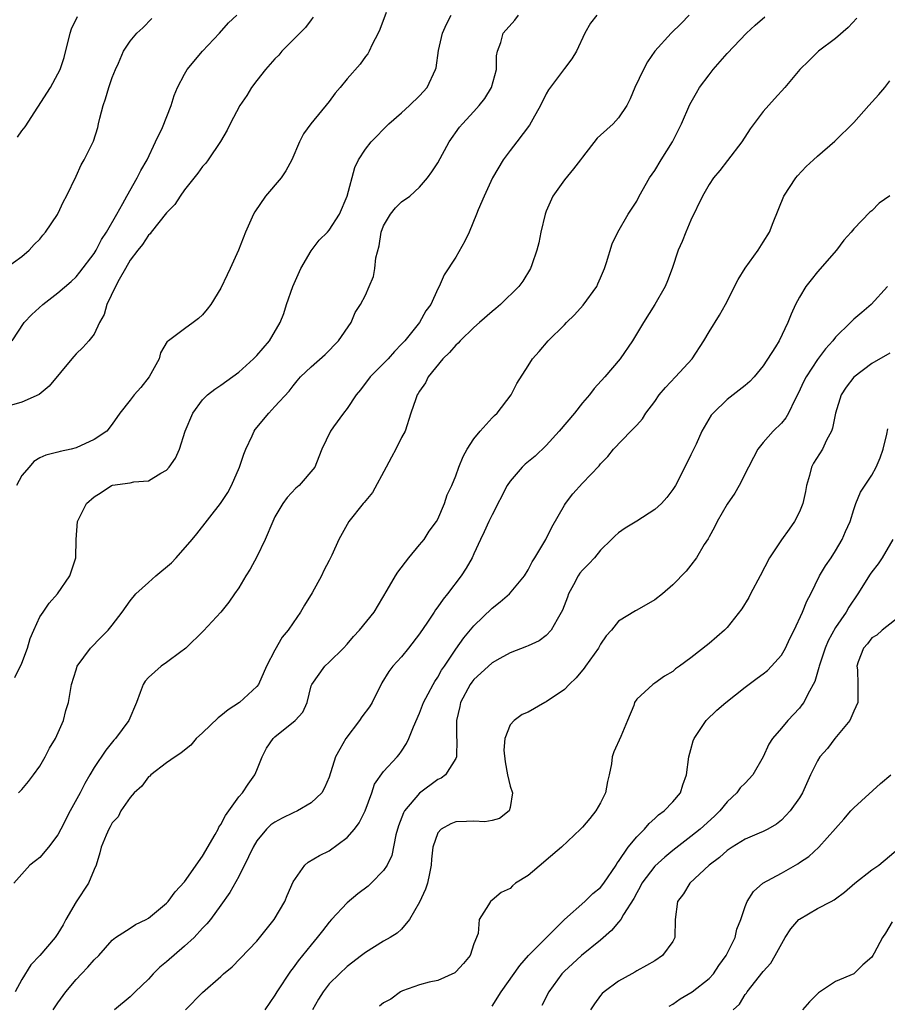
# Model space of a CAD drawing. Units: inches. Extents: x 2559000 to 2562000, y 1518000 to 1521000.
# Drawn here: x 2560115 to 2560211, y 1518534 to 1518642 of the extents above; entities that cross this region are included whole.
import ezdxf

# ---------------------------------------------------------------- set-up
doc = ezdxf.new("R2010")
doc.units = ezdxf.units.IN
doc.header["$MEASUREMENT"] = 0
doc.layers.add('LD25591518_2ft', color=113, linetype='Continuous')

msp = doc.modelspace()

# ---------------------------------------------------------------- linework, layer by layer
at = {"layer": 'LD25591518_2ft'}
for points, elevation in [([(2560155.3, 1518643.3), (2560154.58, 1518641.42), (2560154.4, 1518641), (2560153.76, 1518639.76), (2560153.41, 1518639), (2560153.26, 1518638.74), (2560153, 1518638.41), (2560152.42, 1518637.58), (2560151, 1518635.96), (2560150.22, 1518635), (2560149.64, 1518634.36), (2560149, 1518633.45), (2560146.98, 1518631), (2560146.14, 1518629.86), (2560145.7, 1518629), (2560144.85, 1518627), (2560144.21, 1518625.79), (2560143.67, 1518625), (2560141.97, 1518623), (2560140.76, 1518621.24), (2560140.61, 1518621), (2560139.73, 1518619), (2560138.97, 1518617.03), (2560138.06, 1518615), (2560137.72, 1518614.28), (2560137, 1518612.81), (2560135.89, 1518611), (2560135.52, 1518610.48), (2560135, 1518609.86), (2560134.55, 1518609.45), (2560133.96, 1518609), (2560133, 1518608.32), (2560131.23, 1518607), (2560131.09, 1518606.91), (2560130.34, 1518605.66), (2560130.21, 1518605), (2560129.08, 1518603), (2560128.16, 1518601.84), (2560127.42, 1518601), (2560127, 1518600.41), (2560125.86, 1518599), (2560125, 1518597.76), (2560124.41, 1518597), (2560123, 1518596.09), (2560121, 1518595.14), (2560120.47, 1518595), (2560119.25, 1518594.75), (2560119, 1518594.66), (2560117.65, 1518594.35), (2560117, 1518594.04), (2560116.35, 1518593.65), (2560115.8, 1518593), (2560115, 1518592.09), (2560114.41, 1518591)], 8608), ([(2560113.18, 1518615), (2560115, 1518616.32), (2560115.81, 1518617), (2560116.36, 1518617.64), (2560117, 1518618.24), (2560117.32, 1518618.68), (2560117.61, 1518619), (2560118.95, 1518620.95), (2560119, 1518621.03), (2560119.61, 1518622.39), (2560119.93, 1518623), (2560121, 1518625.18), (2560121.57, 1518626.43), (2560121.9, 1518627), (2560122.92, 1518629.08), (2560123.41, 1518630.59), (2560123.5, 1518631), (2560123.62, 1518631.62), (2560123.99, 1518633), (2560124.26, 1518633.74), (2560124.61, 1518635), (2560125, 1518636.12), (2560125.37, 1518637), (2560125.69, 1518637.69), (2560126.24, 1518639), (2560127, 1518640.14), (2560127.73, 1518641), (2560128.39, 1518641.61), (2560129.38, 1518642.62)], 8602), ([(2560147.24, 1518642.76), (2560147, 1518642.48), (2560146.36, 1518641.64), (2560145, 1518640.28), (2560143.76, 1518639), (2560143.41, 1518638.59), (2560143, 1518638.18), (2560141.97, 1518637), (2560141, 1518635.79), (2560140.4, 1518635), (2560139.87, 1518634.13), (2560139.13, 1518633), (2560138.04, 1518631), (2560137.73, 1518630.27), (2560136.97, 1518629.03), (2560135.63, 1518627), (2560135.35, 1518626.65), (2560135, 1518626.26), (2560134.47, 1518625.53), (2560133, 1518623.7), (2560132.5, 1518623), (2560131.93, 1518622.07), (2560131, 1518621.15), (2560129.32, 1518619), (2560129.19, 1518618.81), (2560129, 1518618.66), (2560128.36, 1518617.64), (2560127.83, 1518617), (2560127, 1518615.91), (2560126.46, 1518615), (2560125.77, 1518613.77), (2560125.37, 1518613), (2560124.42, 1518611), (2560124.11, 1518609.89), (2560123.6, 1518609), (2560123, 1518607.71), (2560122.42, 1518607), (2560121.74, 1518606.26), (2560121, 1518605.55), (2560120.74, 1518605.26), (2560120.54, 1518605), (2560118.04, 1518601.96), (2560116.93, 1518601.07), (2560115, 1518600.21), (2560113.88, 1518599.88)], 8606), ([(2560113.93, 1518607), (2560115.26, 1518609), (2560116.11, 1518609.89), (2560117.34, 1518611), (2560119, 1518612.28), (2560120.47, 1518613.53), (2560121, 1518614.05), (2560121.43, 1518614.57), (2560123, 1518616.65), (2560123.21, 1518617), (2560123.82, 1518618.18), (2560124.38, 1518619), (2560125.5, 1518621), (2560126.17, 1518622.17), (2560126.6, 1518623), (2560127.77, 1518625), (2560128.17, 1518625.83), (2560128.86, 1518627), (2560129.8, 1518629), (2560130.56, 1518630.56), (2560131.53, 1518633), (2560131.87, 1518634.13), (2560132.21, 1518635), (2560133, 1518636.49), (2560133.3, 1518637), (2560135, 1518639.01), (2560136.85, 1518641), (2560137.85, 1518642.15), (2560138.78, 1518643)], 8604), ([(2560178.61, 1518643), (2560177.9, 1518642.1), (2560177.26, 1518641), (2560176.34, 1518639), (2560175.84, 1518638.16), (2560175, 1518637.1), (2560173.26, 1518634.74), (2560173, 1518634.31), (2560172.35, 1518633), (2560171.5, 1518631.5), (2560171.16, 1518630.84), (2560169.76, 1518629), (2560169, 1518628.04), (2560168.24, 1518627), (2560167.05, 1518625), (2560166.13, 1518623), (2560165.47, 1518621.47), (2560165.3, 1518621), (2560164.46, 1518619), (2560164.01, 1518617.99), (2560163, 1518616.22), (2560161.71, 1518614.29), (2560161.14, 1518613), (2560161, 1518612.75), (2560160.24, 1518611), (2560159.7, 1518610.3), (2560159, 1518609), (2560157.35, 1518607), (2560157, 1518606.61), (2560156.2, 1518605.8), (2560155.5, 1518605), (2560153.54, 1518603), (2560152.44, 1518601.56), (2560151.98, 1518601), (2560151, 1518599.51), (2560150.59, 1518599), (2560149.47, 1518597.47), (2560149.15, 1518597), (2560148.2, 1518595), (2560147.84, 1518594.16), (2560147.39, 1518593), (2560145.69, 1518591), (2560145.32, 1518590.68), (2560144.33, 1518589.67), (2560143.87, 1518589), (2560143, 1518587.54), (2560142.75, 1518587), (2560141.93, 1518585), (2560141, 1518583.09), (2560140.27, 1518581.73), (2560139.79, 1518581), (2560139, 1518579.66), (2560138.53, 1518579), (2560137.91, 1518578.09), (2560137, 1518576.99), (2560135.08, 1518574.92), (2560133.14, 1518573), (2560133, 1518572.88), (2560132.6, 1518572.6), (2560131, 1518571.42), (2560130.4, 1518571), (2560129, 1518569.77), (2560128.64, 1518569.36), (2560128.42, 1518569), (2560128.09, 1518568.09), (2560127.68, 1518567), (2560126.83, 1518565), (2560125.35, 1518563), (2560125.18, 1518562.82), (2560124.29, 1518561.71), (2560123, 1518559.79), (2560122.54, 1518559), (2560121.96, 1518558.04), (2560121.47, 1518557), (2560120.37, 1518555), (2560119.31, 1518553), (2560119, 1518552.36), (2560117.96, 1518551), (2560117, 1518549.86), (2560116.53, 1518549.47), (2560115.89, 1518549), (2560115, 1518548), (2560114.13, 1518547)], 8614), ([(2560114.23, 1518569.77), (2560115, 1518571.36), (2560115.63, 1518573), (2560115.94, 1518574.06), (2560116.34, 1518575), (2560117, 1518576.46), (2560117.35, 1518577), (2560118.03, 1518577.97), (2560118.95, 1518579), (2560120.31, 1518581), (2560120.97, 1518583), (2560121.02, 1518585), (2560121.15, 1518587), (2560122.16, 1518589), (2560123, 1518589.74), (2560123.79, 1518590.21), (2560124.94, 1518591), (2560125.03, 1518591.03), (2560127, 1518591.28), (2560127.39, 1518591.39), (2560129, 1518591.52), (2560130.37, 1518592.37), (2560131, 1518592.7), (2560131.29, 1518593), (2560132, 1518594), (2560132.44, 1518595), (2560133.06, 1518597), (2560133.9, 1518599), (2560135, 1518600.45), (2560135.53, 1518601), (2560136.36, 1518601.64), (2560137, 1518602.07), (2560139, 1518603.53), (2560140.64, 1518605), (2560141, 1518605.37), (2560142.41, 1518607), (2560143.59, 1518609), (2560143.98, 1518610.02), (2560144.28, 1518611), (2560144.96, 1518613), (2560145.85, 1518615), (2560147, 1518616.94), (2560147.9, 1518618.1), (2560148.8, 1518619), (2560149, 1518619.23), (2560150.12, 1518621), (2560150.99, 1518623), (2560151.83, 1518626.17), (2560152.23, 1518627), (2560153, 1518628.19), (2560153.65, 1518629), (2560155.6, 1518631), (2560157, 1518632.2), (2560157.87, 1518633), (2560159, 1518634.08), (2560159.82, 1518635), (2560160.76, 1518637), (2560160.81, 1518637.19), (2560161.09, 1518639.09), (2560161.53, 1518641), (2560161.98, 1518642.02), (2560162.49, 1518643)], 8610), ([(2560188.79, 1518643), (2560187.91, 1518642.09), (2560186.8, 1518641), (2560185, 1518639), (2560184.18, 1518637.82), (2560183.74, 1518637), (2560182.81, 1518635), (2560182.27, 1518633.73), (2560181.91, 1518633), (2560181, 1518631.63), (2560180.41, 1518631), (2560179, 1518629.72), (2560178.62, 1518629.38), (2560177, 1518627.31), (2560176.79, 1518627), (2560176, 1518626), (2560175, 1518624.78), (2560173.73, 1518623), (2560173, 1518621.32), (2560172.88, 1518621), (2560172.41, 1518619), (2560172.18, 1518617.82), (2560171.97, 1518617), (2560171.39, 1518615.39), (2560171.26, 1518615), (2560170.4, 1518613.6), (2560169.96, 1518613), (2560167.94, 1518611), (2560167.44, 1518610.56), (2560167, 1518610.23), (2560165.63, 1518609), (2560165, 1518608.46), (2560163.49, 1518607), (2560163.26, 1518606.74), (2560163, 1518606.51), (2560162.3, 1518605.7), (2560161.58, 1518605), (2560159.95, 1518603), (2560159.65, 1518602.35), (2560159, 1518601.43), (2560158.84, 1518601.16), (2560158.72, 1518601), (2560158.56, 1518600.56), (2560158.03, 1518599), (2560157.38, 1518597), (2560157, 1518596.28), (2560156.37, 1518595), (2560155.87, 1518594.13), (2560155.31, 1518593), (2560153.79, 1518590.21), (2560152.88, 1518589.12), (2560152.76, 1518589), (2560151.15, 1518587), (2560150.07, 1518585), (2560149.3, 1518583.3), (2560149, 1518582.7), (2560148.41, 1518581.59), (2560148.14, 1518581), (2560147.12, 1518579.12), (2560146.25, 1518577.75), (2560145.83, 1518577), (2560145, 1518575.82), (2560144.46, 1518575), (2560143.78, 1518574.22), (2560143, 1518572.79), (2560142.08, 1518571), (2560141.16, 1518569), (2560141, 1518568.77), (2560139.08, 1518567), (2560137.82, 1518566.18), (2560137, 1518565.51), (2560136.7, 1518565.3), (2560135, 1518563.64), (2560134.3, 1518563), (2560133.71, 1518562.29), (2560133, 1518561.74), (2560132.6, 1518561.4), (2560131.95, 1518561), (2560131, 1518560.31), (2560129.28, 1518559), (2560129.15, 1518558.85), (2560129, 1518558.76), (2560128.26, 1518557.74), (2560127.42, 1518557), (2560127, 1518556.49), (2560125.94, 1518555), (2560125.66, 1518554.34), (2560125, 1518553.7), (2560124.77, 1518553.23), (2560124.62, 1518553), (2560124.32, 1518552.32), (2560123.79, 1518551), (2560123.63, 1518550.37), (2560123.21, 1518549), (2560123, 1518548.53), (2560122.39, 1518547), (2560121, 1518544.96), (2560119.88, 1518543), (2560119.59, 1518542.41), (2560119, 1518541.44), (2560118.68, 1518541), (2560117, 1518539.03), (2560116, 1518538), (2560115, 1518536.37), (2560114.26, 1518535)], 8616), ([(2560114.51, 1518629.49), (2560115, 1518630.19), (2560115.36, 1518630.64), (2560118.17, 1518635), (2560119, 1518636.5), (2560119.23, 1518637), (2560119.67, 1518638.33), (2560120.34, 1518641), (2560120.5, 1518641.5), (2560121.15, 1518642.85)], 8600), ([(2560114.65, 1518557), (2560115, 1518557.36), (2560115.73, 1518558.27), (2560116.28, 1518559), (2560117, 1518559.96), (2560117.58, 1518561), (2560118.06, 1518561.94), (2560118.72, 1518563), (2560119.62, 1518565), (2560119.88, 1518566.12), (2560120.17, 1518567), (2560120.51, 1518569), (2560121, 1518570.61), (2560121.14, 1518571), (2560122.6, 1518573), (2560123.78, 1518574.22), (2560124.57, 1518575), (2560125, 1518575.53), (2560126.11, 1518577), (2560127, 1518578.23), (2560127.6, 1518579), (2560129, 1518580.28), (2560129.83, 1518581), (2560131.55, 1518582.45), (2560132.08, 1518583), (2560133.85, 1518585), (2560134.37, 1518585.63), (2560136.99, 1518589.01), (2560137.79, 1518590.21), (2560138.2, 1518591), (2560139.08, 1518593), (2560139.55, 1518594.45), (2560139.77, 1518595), (2560140.47, 1518596.47), (2560140.7, 1518597), (2560140.82, 1518597.18), (2560142.31, 1518599), (2560143, 1518599.72), (2560144.57, 1518601.43), (2560145, 1518602.01), (2560145.44, 1518602.56), (2560145.82, 1518603), (2560147, 1518604.11), (2560148.54, 1518605.46), (2560150.04, 1518607), (2560151.41, 1518609), (2560151.88, 1518610.12), (2560152.46, 1518611), (2560153, 1518612.03), (2560153.43, 1518613), (2560153.89, 1518614.11), (2560154.04, 1518615), (2560154.15, 1518616.15), (2560154.51, 1518617.49), (2560154.74, 1518619), (2560155, 1518619.69), (2560155.77, 1518621), (2560156.32, 1518621.68), (2560157, 1518622.34), (2560157.9, 1518623), (2560159, 1518623.97), (2560159.88, 1518625), (2560160.34, 1518625.66), (2560161, 1518626.67), (2560162.27, 1518629), (2560163.4, 1518630.6), (2560163.72, 1518631), (2560165, 1518632.35), (2560165.58, 1518633), (2560166.2, 1518633.8), (2560166.96, 1518635), (2560167.48, 1518637), (2560167.5, 1518638.5), (2560167.59, 1518639), (2560167.97, 1518639.97), (2560168.25, 1518641), (2560169.54, 1518642.46), (2560169.93, 1518643)], 8612), ([(2560118.46, 1518533), (2560119, 1518533.8), (2560119.87, 1518535), (2560121, 1518536.37), (2560121.62, 1518537), (2560122.29, 1518537.71), (2560123, 1518538.53), (2560123.53, 1518539), (2560125, 1518540.71), (2560125.37, 1518541), (2560127, 1518542.03), (2560127.56, 1518542.44), (2560128.75, 1518543), (2560129, 1518543.14), (2560131, 1518544.79), (2560131.18, 1518545), (2560131.95, 1518546.05), (2560133, 1518547.15), (2560135, 1518549.99), (2560136.38, 1518552.38), (2560136.71, 1518553), (2560136.8, 1518553.2), (2560137, 1518553.49), (2560137.52, 1518554.48), (2560139, 1518556.55), (2560139.41, 1518557), (2560140.04, 1518557.96), (2560140.79, 1518559), (2560141, 1518559.5), (2560141.57, 1518561), (2560142.07, 1518561.93), (2560142.79, 1518563), (2560143, 1518563.21), (2560145.23, 1518565), (2560146.07, 1518565.93), (2560146.56, 1518567), (2560147, 1518568.82), (2560147.06, 1518569), (2560148.5, 1518571), (2560149, 1518571.45), (2560150.56, 1518573), (2560151, 1518573.46), (2560151.7, 1518574.3), (2560152.36, 1518575), (2560153.96, 1518577), (2560155.4, 1518579.4), (2560156.31, 1518581), (2560156.58, 1518581.42), (2560157.81, 1518583), (2560159, 1518584.41), (2560159.48, 1518585), (2560160.05, 1518585.95), (2560160.86, 1518587), (2560161, 1518587.27), (2560161.73, 1518589), (2560162.04, 1518589.96), (2560162.56, 1518591), (2560163, 1518592.07), (2560163.33, 1518593), (2560163.82, 1518594.18), (2560164.26, 1518595), (2560165, 1518596.15), (2560165.69, 1518597), (2560167, 1518598.46), (2560167.26, 1518598.74), (2560167.58, 1518599), (2560169.13, 1518601), (2560169.73, 1518602.27), (2560171, 1518604.23), (2560171.46, 1518605), (2560172.2, 1518605.8), (2560173.2, 1518607), (2560175, 1518608.75), (2560175.24, 1518609), (2560176.14, 1518609.86), (2560177.08, 1518610.92), (2560178.58, 1518613), (2560178.72, 1518613.28), (2560179, 1518613.94), (2560179.43, 1518615), (2560179.66, 1518615.66), (2560180.27, 1518617.73), (2560180.9, 1518619), (2560182.07, 1518621), (2560183, 1518622.44), (2560183.29, 1518623), (2560184.41, 1518625), (2560185, 1518625.83), (2560185.7, 1518627), (2560186.95, 1518629), (2560187.94, 1518631), (2560188.87, 1518633.13), (2560189.6, 1518634.4), (2560189.95, 1518635), (2560191, 1518636.41), (2560191.46, 1518637), (2560193, 1518638.76), (2560195.15, 1518641), (2560196.11, 1518641.89), (2560197.17, 1518642.83)], 8618), ([(2560207.33, 1518642.67), (2560206.37, 1518641.63), (2560205, 1518640.43), (2560203.11, 1518639), (2560202.05, 1518637.95), (2560201.04, 1518637), (2560199.37, 1518635), (2560198.24, 1518633.76), (2560197, 1518632.36), (2560195.56, 1518630.44), (2560194.62, 1518629), (2560193.06, 1518626.94), (2560192.18, 1518625.82), (2560191.49, 1518625), (2560191, 1518624.29), (2560190.27, 1518623), (2560189, 1518620.34), (2560188.42, 1518619), (2560188.03, 1518617.97), (2560187.58, 1518617), (2560186.91, 1518615), (2560186.39, 1518613.61), (2560186.14, 1518613), (2560185.01, 1518611), (2560183.75, 1518609), (2560182.53, 1518607), (2560181.16, 1518605), (2560179.47, 1518603), (2560178.3, 1518601.7), (2560177.77, 1518601), (2560177, 1518600.12), (2560176.12, 1518599), (2560174.43, 1518597), (2560173, 1518595.43), (2560171.76, 1518594.23), (2560170.67, 1518593.33), (2560170.34, 1518593), (2560169, 1518591.46), (2560168.69, 1518591), (2560167, 1518587.76), (2560166.64, 1518587), (2560166.15, 1518585.85), (2560165.74, 1518585), (2560165, 1518583.42), (2560164.8, 1518583), (2560164.16, 1518581.84), (2560163.6, 1518581), (2560162.09, 1518579), (2560161.59, 1518578.41), (2560161, 1518577.56), (2560160.75, 1518577.25), (2560160.6, 1518577), (2560159.86, 1518575.86), (2560159, 1518574.57), (2560157.78, 1518573), (2560157, 1518572.06), (2560156.02, 1518571), (2560155.58, 1518570.42), (2560154.83, 1518569.17), (2560153.75, 1518567), (2560153.47, 1518566.53), (2560152.6, 1518565.4), (2560152.36, 1518565), (2560150.83, 1518563), (2560150.16, 1518561.84), (2560149.71, 1518561), (2560149, 1518558.75), (2560148.46, 1518557.54), (2560148.17, 1518557), (2560147, 1518555.91), (2560145.48, 1518555), (2560145, 1518554.8), (2560143.79, 1518554.21), (2560143, 1518553.77), (2560142.55, 1518553.45), (2560142.08, 1518553), (2560141, 1518551.69), (2560140.58, 1518551), (2560140.09, 1518549.91), (2560139, 1518547.74), (2560138.02, 1518545.98), (2560137, 1518544.6), (2560135.86, 1518543), (2560135.48, 1518542.52), (2560135, 1518542.03), (2560134.05, 1518541), (2560133, 1518540.05), (2560131, 1518538.33), (2560130.27, 1518537.73), (2560129.53, 1518537), (2560129, 1518536.41), (2560127.54, 1518535), (2560127, 1518534.44), (2560125.25, 1518533)], 8620), ([(2560133.09, 1518533), (2560135, 1518534.93), (2560137, 1518536.69), (2560137.32, 1518537), (2560138.25, 1518537.75), (2560141, 1518540.59), (2560142.92, 1518543), (2560144.09, 1518545), (2560144.34, 1518545.66), (2560145, 1518547.18), (2560146.29, 1518549), (2560146.68, 1518549.32), (2560147.93, 1518550.07), (2560149, 1518550.59), (2560151, 1518552.05), (2560151.79, 1518553), (2560152.32, 1518553.68), (2560152.96, 1518555), (2560153.71, 1518557), (2560154.02, 1518557.98), (2560155, 1518559.35), (2560156.52, 1518561), (2560156.74, 1518561.26), (2560157, 1518561.61), (2560157.54, 1518562.46), (2560157.79, 1518563), (2560158.31, 1518564.31), (2560159, 1518565.83), (2560159.43, 1518567), (2560159.94, 1518567.94), (2560160.48, 1518569), (2560160.67, 1518569.33), (2560161, 1518569.78), (2560161.43, 1518570.57), (2560161.74, 1518571), (2560163, 1518572.89), (2560163.87, 1518574.13), (2560165, 1518575.48), (2560167, 1518577.43), (2560167.89, 1518578.11), (2560168.92, 1518579), (2560170.61, 1518581), (2560171, 1518581.65), (2560171.45, 1518582.55), (2560171.75, 1518583), (2560172.97, 1518585), (2560173.61, 1518586.39), (2560175, 1518588.82), (2560175.11, 1518589), (2560175.94, 1518590.06), (2560177, 1518591.23), (2560178.84, 1518593.16), (2560179, 1518593.37), (2560179.81, 1518594.19), (2560180.44, 1518595), (2560182.34, 1518597), (2560183, 1518597.67), (2560183.63, 1518598.37), (2560184.01, 1518599), (2560185, 1518600.29), (2560185.49, 1518601), (2560186.17, 1518601.83), (2560187.3, 1518603), (2560189.13, 1518605), (2560190.44, 1518607), (2560191, 1518607.99), (2560192.17, 1518609.83), (2560192.81, 1518611), (2560194.23, 1518613.77), (2560195, 1518615.02), (2560196.42, 1518617), (2560197, 1518617.89), (2560197.67, 1518619), (2560198.08, 1518620.08), (2560199.29, 1518623), (2560200.61, 1518625), (2560200.78, 1518625.22), (2560201.75, 1518626.25), (2560202.55, 1518627), (2560203, 1518627.42), (2560204.92, 1518629.08), (2560207, 1518631.12), (2560208.66, 1518633), (2560209.78, 1518634.22), (2560210.43, 1518635), (2560211, 1518635.72)], 8622), ([(2560211, 1518623.01), (2560209.8, 1518622.2), (2560209, 1518621.37), (2560208.79, 1518621.21), (2560207, 1518619.36), (2560206.71, 1518619), (2560205.9, 1518618.1), (2560205.11, 1518617), (2560203, 1518614.61), (2560202.28, 1518613.72), (2560201.71, 1518613), (2560201, 1518611.81), (2560200.58, 1518611), (2560200.08, 1518609.92), (2560199.73, 1518609), (2560198.74, 1518607), (2560198.34, 1518606.34), (2560197, 1518604.21), (2560195.98, 1518603), (2560195.51, 1518602.49), (2560195, 1518602.05), (2560193, 1518600.5), (2560191.44, 1518599), (2560191.24, 1518598.76), (2560190.21, 1518597), (2560189.56, 1518595.56), (2560189, 1518594.38), (2560188.32, 1518593), (2560187.28, 1518591), (2560187, 1518590.55), (2560186.33, 1518589.67), (2560185.73, 1518589), (2560185, 1518588.32), (2560183, 1518587.05), (2560181.73, 1518586.27), (2560181, 1518585.76), (2560180.6, 1518585.4), (2560180.22, 1518585), (2560179, 1518583.82), (2560178.34, 1518583), (2560177.69, 1518582.31), (2560177, 1518581.64), (2560176.72, 1518581.28), (2560176.54, 1518581), (2560176.02, 1518580.02), (2560175.45, 1518579), (2560175.35, 1518578.65), (2560174.81, 1518577.19), (2560174.19, 1518576.19), (2560173.56, 1518575), (2560173, 1518574.4), (2560172.2, 1518573.8), (2560171, 1518573.27), (2560170.83, 1518573.17), (2560169, 1518572.48), (2560167.87, 1518571.87), (2560167, 1518571.38), (2560165.78, 1518570.22), (2560165, 1518569.54), (2560164.76, 1518569.24), (2560164.59, 1518569), (2560163.52, 1518567), (2560163.44, 1518566.56), (2560163.06, 1518565), (2560163.09, 1518563.09), (2560163.11, 1518562.89), (2560163.09, 1518561), (2560163, 1518560.79), (2560161.85, 1518559), (2560161.36, 1518558.64), (2560161, 1518558.48), (2560159, 1518556.96), (2560157.33, 1518555), (2560157.21, 1518554.79), (2560156.66, 1518553.35), (2560156.37, 1518552.37), (2560155.93, 1518550.07), (2560155.4, 1518549), (2560155, 1518548.42), (2560153.64, 1518547), (2560153.3, 1518546.7), (2560152.18, 1518545.82), (2560151, 1518544.83), (2560149.26, 1518543), (2560149, 1518542.7), (2560148.24, 1518541.76), (2560147.68, 1518541), (2560147, 1518540.21), (2560145.56, 1518538.44), (2560145, 1518537.64), (2560144.71, 1518537.29), (2560143.22, 1518535), (2560143, 1518534.63), (2560141.87, 1518533)], 8624), ([(2560210.75, 1518613), (2560208.93, 1518611), (2560207.88, 1518610.12), (2560207, 1518609.37), (2560206.81, 1518609.19), (2560206.65, 1518609), (2560205, 1518607.4), (2560204.68, 1518607), (2560203.89, 1518606.11), (2560203, 1518604.91), (2560201.74, 1518603), (2560201.48, 1518602.52), (2560200.84, 1518601.16), (2560200.48, 1518600.48), (2560199.79, 1518599), (2560199.51, 1518598.49), (2560199, 1518597.88), (2560198.1, 1518597), (2560197, 1518595.74), (2560196.4, 1518595), (2560195.93, 1518594.07), (2560195.35, 1518593), (2560194.35, 1518591), (2560193.86, 1518590.14), (2560193, 1518588.92), (2560191.9, 1518587), (2560191.62, 1518586.38), (2560191, 1518585.32), (2560190.89, 1518585.11), (2560190.47, 1518584.47), (2560189.61, 1518583), (2560189, 1518582.18), (2560188.47, 1518581.53), (2560187, 1518580), (2560185.86, 1518579), (2560185, 1518578.36), (2560183, 1518577.19), (2560182.87, 1518577.13), (2560181, 1518576), (2560180.22, 1518575), (2560179.63, 1518574.37), (2560179, 1518573.43), (2560178.76, 1518573), (2560177.34, 1518571), (2560177.2, 1518570.8), (2560176.29, 1518569.71), (2560175.53, 1518569), (2560175, 1518568.42), (2560173, 1518567.07), (2560172.85, 1518567), (2560171, 1518565.94), (2560170.33, 1518565.67), (2560169.44, 1518565), (2560169, 1518564.53), (2560168.41, 1518563), (2560168.29, 1518561.71), (2560168.44, 1518560.44), (2560168.72, 1518559), (2560169, 1518557.76), (2560169.26, 1518557), (2560169, 1518555.38), (2560168.9, 1518555), (2560167.83, 1518554.17), (2560167, 1518553.93), (2560166.2, 1518553.8), (2560165, 1518553.87), (2560164.17, 1518553.83), (2560163, 1518553.81), (2560162.43, 1518553.57), (2560161.37, 1518553), (2560161, 1518552.57), (2560160.46, 1518551), (2560160.32, 1518549.68), (2560160.29, 1518549), (2560160.08, 1518548.08), (2560159.87, 1518547), (2560159.66, 1518546.34), (2560159, 1518544.9), (2560157.88, 1518543), (2560157, 1518541.94), (2560156.51, 1518541.49), (2560155.73, 1518541), (2560155, 1518540.62), (2560153, 1518539.35), (2560152.58, 1518539), (2560151, 1518537.8), (2560150.14, 1518537), (2560149, 1518535.87), (2560148.33, 1518535), (2560147.8, 1518534.2), (2560147.16, 1518533)], 8626), ([(2560211, 1518605.62), (2560209, 1518604.49), (2560207, 1518602.97), (2560206.15, 1518601.85), (2560205.62, 1518601), (2560204.97, 1518599), (2560204.66, 1518597.34), (2560204.55, 1518597), (2560204, 1518596), (2560203.53, 1518595), (2560202.54, 1518593.46), (2560202.32, 1518593), (2560202.11, 1518592.11), (2560201.78, 1518591), (2560201.66, 1518590.34), (2560201.36, 1518589), (2560201, 1518588.09), (2560200.44, 1518587), (2560199.85, 1518586.15), (2560199, 1518584.99), (2560197.68, 1518583), (2560196.65, 1518581), (2560195.58, 1518579), (2560195.39, 1518578.61), (2560194.64, 1518577.36), (2560193, 1518575.3), (2560192.7, 1518575), (2560191, 1518573.53), (2560189, 1518571.93), (2560187.75, 1518571), (2560187.3, 1518570.7), (2560187, 1518570.41), (2560186.08, 1518569.92), (2560185, 1518569.12), (2560184.78, 1518569), (2560183, 1518567.36), (2560182.76, 1518567), (2560182.67, 1518566.67), (2560181.99, 1518565), (2560181.23, 1518563.23), (2560180.46, 1518561.54), (2560180.28, 1518561), (2560180.21, 1518560.21), (2560179.95, 1518559), (2560179.76, 1518558.24), (2560179.55, 1518557), (2560179, 1518555.91), (2560178.48, 1518555), (2560177.82, 1518554.18), (2560177, 1518553.21), (2560176.79, 1518553), (2560174.67, 1518551), (2560173, 1518549.57), (2560172.7, 1518549.3), (2560171, 1518547.88), (2560169.6, 1518547), (2560169.27, 1518546.73), (2560169, 1518546.44), (2560168.02, 1518545.98), (2560167, 1518545.12), (2560166.83, 1518545), (2560166.63, 1518544.63), (2560165.58, 1518543), (2560165.46, 1518541.46), (2560165, 1518540.29), (2560164.58, 1518539), (2560163.85, 1518538.15), (2560163, 1518537.22), (2560162.89, 1518537.11), (2560161, 1518536.27), (2560160.06, 1518536.06), (2560159, 1518535.77), (2560157.11, 1518535.11), (2560156.87, 1518535), (2560155.81, 1518534.19), (2560155, 1518533.77), (2560154.57, 1518533.43)], 8628), ([(2560167, 1518533.42), (2560168.02, 1518535), (2560170.08, 1518537.92), (2560171.04, 1518539), (2560175.02, 1518542.98), (2560177.25, 1518545), (2560178.14, 1518545.86), (2560179, 1518546.53), (2560179.37, 1518547), (2560180.72, 1518549), (2560180.82, 1518549.18), (2560181, 1518549.41), (2560182.06, 1518551), (2560183, 1518552.15), (2560183.86, 1518553), (2560184.37, 1518553.63), (2560185, 1518554.15), (2560185.43, 1518554.57), (2560186.05, 1518555), (2560187, 1518556.02), (2560187.84, 1518557), (2560188.11, 1518557.89), (2560188.51, 1518559), (2560188.77, 1518561), (2560189, 1518561.81), (2560189.24, 1518562.76), (2560189.34, 1518563), (2560190.11, 1518564.11), (2560190.7, 1518565), (2560191.87, 1518566.13), (2560192.84, 1518567), (2560195, 1518568.69), (2560196.32, 1518569.68), (2560197, 1518570.17), (2560197.45, 1518570.55), (2560197.92, 1518571), (2560199, 1518572.23), (2560199.45, 1518573), (2560199.92, 1518574.08), (2560200.42, 1518575), (2560201.35, 1518577), (2560201.8, 1518578.2), (2560202.24, 1518579), (2560203.22, 1518581), (2560203.88, 1518582.12), (2560204.5, 1518583), (2560205, 1518583.78), (2560205.72, 1518585), (2560206.1, 1518585.9), (2560206.59, 1518587), (2560207, 1518588.32), (2560207.25, 1518589), (2560207.76, 1518590.24), (2560209, 1518592.15), (2560209.48, 1518593), (2560209.93, 1518594.06), (2560210.26, 1518595), (2560210.65, 1518596.65), (2560210.76, 1518597.24)], 8630), ([(2560211.34, 1518585), (2560210.15, 1518583), (2560209.69, 1518582.31), (2560209, 1518581.44), (2560208.82, 1518581.18), (2560207.46, 1518579), (2560206.45, 1518577.55), (2560206.16, 1518577), (2560205, 1518575.28), (2560204.18, 1518573.82), (2560203.83, 1518573), (2560203.24, 1518571.24), (2560203.17, 1518571), (2560203.15, 1518570.85), (2560202.69, 1518569.31), (2560201.91, 1518567.91), (2560201.47, 1518567), (2560201.28, 1518566.72), (2560201, 1518566.38), (2560199.7, 1518565), (2560199, 1518564.14), (2560198.02, 1518563), (2560197.6, 1518562.4), (2560197, 1518560.97), (2560195.83, 1518559), (2560195, 1518558.09), (2560194.46, 1518557.54), (2560194.09, 1518557), (2560193, 1518556.01), (2560192.21, 1518555), (2560191.59, 1518554.41), (2560190.03, 1518553), (2560189, 1518552.16), (2560187, 1518550.62), (2560186.1, 1518549.9), (2560185, 1518548.9), (2560183.57, 1518547), (2560183.39, 1518546.61), (2560183, 1518545.94), (2560182.68, 1518545.32), (2560181.55, 1518543.55), (2560181.24, 1518543), (2560181, 1518542.69), (2560180.22, 1518541.78), (2560179, 1518540.73), (2560176.91, 1518539), (2560175.9, 1518538.1), (2560175, 1518537.28), (2560174.72, 1518537), (2560173.29, 1518535), (2560172.5, 1518533.5)], 8632), ([(2560212.88, 1518577.12), (2560210.13, 1518575), (2560209.57, 1518574.43), (2560209, 1518574.16), (2560208.52, 1518573.48), (2560208.08, 1518573), (2560207.5, 1518571.5), (2560207.36, 1518571), (2560207.41, 1518570.59), (2560207.45, 1518569), (2560207.44, 1518567.44), (2560207.46, 1518567), (2560207, 1518566.02), (2560206.58, 1518565), (2560204.9, 1518563), (2560204.09, 1518561.91), (2560203.27, 1518561), (2560203, 1518560.56), (2560202.23, 1518559), (2560201.34, 1518557), (2560201, 1518556.47), (2560199.98, 1518555), (2560199.51, 1518554.49), (2560199, 1518553.99), (2560198.45, 1518553.55), (2560197.51, 1518553), (2560197, 1518552.73), (2560196.55, 1518552.55), (2560195, 1518551.88), (2560193.57, 1518551), (2560193, 1518550.63), (2560192.15, 1518549.85), (2560191.02, 1518549), (2560188.88, 1518547), (2560188.16, 1518545.84), (2560187.51, 1518545), (2560187.26, 1518543), (2560187.22, 1518541), (2560187, 1518540.57), (2560185.87, 1518539), (2560185, 1518538.43), (2560184.1, 1518537.9), (2560183, 1518537.32), (2560182.81, 1518537.19), (2560182.45, 1518537), (2560181, 1518536.19), (2560179.41, 1518535), (2560179.19, 1518534.81), (2560179, 1518534.59), (2560178.32, 1518533.69), (2560177.9, 1518533)], 8634), ([(2560186.58, 1518533.42), (2560187, 1518533.65), (2560187.79, 1518534.21), (2560189.13, 1518535), (2560191, 1518536.48), (2560191.48, 1518537), (2560192.09, 1518537.91), (2560192.88, 1518539), (2560193.88, 1518541), (2560194.08, 1518541.92), (2560194.53, 1518543), (2560195, 1518544.44), (2560195.21, 1518545), (2560195.92, 1518546.08), (2560196.94, 1518547), (2560199, 1518548.12), (2560200.83, 1518549.17), (2560201, 1518549.3), (2560202.04, 1518549.96), (2560203.16, 1518551), (2560205.92, 1518554.08), (2560206.67, 1518555), (2560207, 1518555.36), (2560209.97, 1518558.03), (2560211.12, 1518559)], 8636), ([(2560193.68, 1518533), (2560194.36, 1518533.64), (2560195, 1518534.69), (2560195.13, 1518534.87), (2560195.21, 1518535), (2560197, 1518537.25), (2560197.82, 1518538.18), (2560198.32, 1518539), (2560199.43, 1518541), (2560200.03, 1518541.97), (2560200.94, 1518543), (2560201, 1518543.05), (2560203, 1518544.23), (2560204.5, 1518545), (2560204.82, 1518545.18), (2560205, 1518545.29), (2560205.98, 1518546.02), (2560207.13, 1518547), (2560209, 1518548.49), (2560209.79, 1518549), (2560212.14, 1518551)], 8638), ([(2560211.25, 1518542.75), (2560210.51, 1518541.49), (2560210.19, 1518541), (2560209.26, 1518539.26), (2560209.11, 1518539), (2560209, 1518538.84), (2560208.02, 1518537.98), (2560207, 1518537), (2560205, 1518536.13), (2560203.1, 1518534.9), (2560202.11, 1518533.89), (2560201.35, 1518533)], 8640)]:
    msp.add_lwpolyline(points, dxfattribs=dict(at, elevation=elevation))

doc.saveas('drawing.dxf')
